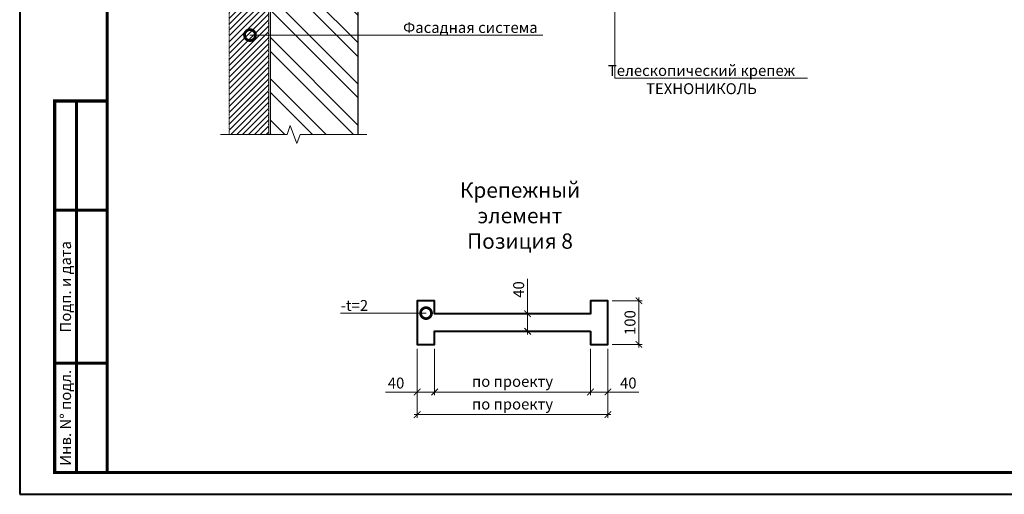
# Model space of a CAD drawing. Units: millimetres. Extents: x -1801 to 37500, y -47570 to 2974.
# Drawn here: x 6900 to 9153, y -9510 to -8424 of the extents above; entities that cross this region are included whole.
import ezdxf
from ezdxf import colors
from ezdxf.entities.mleader import LeaderData, LeaderLine
from ezdxf.enums import TextEntityAlignment as Align
from ezdxf.math import Vec2, Vec3

# ---------------------------------------------------------------- set-up
doc = ezdxf.new("R2010")
doc.units = ezdxf.units.MM
doc.linetypes.add('штриховая 50', pattern=[1, 0.5, -0.5])
doc.layers.get('0').update_dxf_attribs({"lineweight": 30})
doc.layers.get('DEFPOINTS').update_dxf_attribs({"color": 251, "lineweight": 0})
for name, color, linetype, lineweight in [('FP-XX-МАРКИ ПОМЕЩЕНИЙ', 250, 'Continuous', 25), ('TN-КИРПИЧ', 246, 'Continuous', 30), ('TN-МЕТАЛЛ КОНСТРУКЦИИ', 162, 'Continuous', 35), ('TN-РАЗМЕРЫ', 184, 'Continuous', 15)]:
    doc.layers.add(name, color=color, linetype=linetype, lineweight=lineweight)
doc.layers.add('TN-АННОТАЦИИ', color=7, linetype='Continuous', lineweight=20, true_color=0x000000)
doc.layers.add('TN-ТАБЛИЦЫ', color=7, linetype='Continuous', lineweight=40, true_color=0x000000)
doc.styles.get("Standard").update_dxf_attribs({"font": 'txt.shx'})
doc.styles.add('TN-Текст', font='isocpeur.ttf')
doc.styles.add('TN-Текст-Аннотативный', font='isocpeur.ttf')
doc.dimstyles.new('ПТС-Размеры-Аннотативный$0', dxfattribs={"dimtxt": 2.5, "dimasz": 1.5, "dimexe": 0.7, "dimexo": 1, "dimgap": 0.8, "dimtad": 1, "dimdec": 0, "dimzin": 0, "dimdsep": 46, "dimtxsty": 'TN-Текст-Аннотативный', "dimblk": 'ARCHTICK', "dimcen": 2, "dimdle": 0.7, "dimadec": 0, "dimazin": 0, "dimtfac": 1, "dimtdec": 0, "dimtmove": 1, "dimatfit": 3, "dimfxl": 0.7, "dimtolj": 1, "dimtzin": 0, "dimlwd": -1, "dimlwe": -1, "dimarcsym": 0})

# ---------------------------------------------------------------- blocks, each defined once
blk = doc.blocks.new('*U168')
blk.add_lwpolyline([(0, 0), (420, 0), (420, 297), (0, 297)], close=True)
at = {"const_width": 0.7}
for points in [[(20, 5), (415, 5), (415, 292), (20, 292)], [(8, 5), (20, 5), (20, 90), (8, 90)]]:
    blk.add_lwpolyline(points, close=True, dxfattribs=at)
for points in [[(13, 5), (13, 90)], [(20, 65), (8, 65)], [(20, 30), (8, 30)]]:
    blk.add_lwpolyline(points, dxfattribs=at)
at = {"color": 0, "style": 'TN-Текст'}
for s, p in [('Подп. и дата', (10.5, 47.5)), ('Инв. N%%D подл.', (10.5, 17.5))]:
    blk.add_text(s, height=2.5, rotation=90, dxfattribs=at).set_placement(p, align=Align.MIDDLE_CENTER)
at = {"color": 0, "lineweight": 30, "flags": 104}
blk.add_attdef('ФОРМА6', text='', height=3.5, dxfattribs=at).set_placement((350, 12.5), align=Align.MIDDLE_CENTER)
at = {"color": 0, "style": 'TN-Текст', "flags": 8}
blk.add_attdef('ЛИСТ__', text='', height=2.5, dxfattribs=at).set_placement((410, 9.5), align=Align.MIDDLE_CENTER)
blk.add_attdef('ФОРМАТ', (397, 1.5), '', height=2.5, dxfattribs=at)
blk = doc.blocks.new('*U299')
at = {"layer": 'TN-КИРПИЧ', "lineweight": 13}
h = blk.add_hatch(dxfattribs=at)
h.set_pattern_fill('ANSI32', color=256, scale=7)
h.set_pattern_definition([(45, (6e-14, 739.624), (-47.1463, 47.1463), []), (45, (31.43, 739.624), (-47.1463, 47.1463), [])])
h.paths.add_polyline_path([(0, 0), (200, 0), (200, 1439.6), (0, 1439.6)])
at = {"layer": 'TN-КИРПИЧ'}
blk.add_lwpolyline([(0, 0), (200, 0), (200, 1439.6), (0, 1439.6)], close=True, dxfattribs=at)
blk = doc.blocks.new('*U298')
at = {"lineweight": 0}
blk.add_wipeout([(-67, 452), (-67, 0), (1323, 0), (1398, -206), (1548, 206), (1623, 0), (3025, 0), (3025, 452), (1623, 452), (1548, 658), (1398, 246), (1323, 452)], dxfattribs=at).dxf.layer = 'FP-XX-МАРКИ ПОМЕЩЕНИЙ'
at = {"linetype": 'Continuous'}
blk.add_lwpolyline([(3146, 0), (1623, 0), (1623, 0), (1548, 206), (1398, -206), (1323, 0), (-200, 0)], dxfattribs=at)
blk = doc.blocks.new('_DotSmall')
at = {"color": 0, "linetype": 'ByBlock', "const_width": 0.5}
blk.add_lwpolyline([(-0.0625, 0, 1), (0.0625, 0, 1)], format="xyb", close=True, dxfattribs=at)
blk = doc.blocks.new('_ARCHTICK')
at = {"color": 0, "linetype": 'ByBlock', "ltscale": 10, "const_width": 0.15}
blk.add_lwpolyline([(-0.5, -0.5), (0.5, 0.5)], dxfattribs=at)
blk = doc.blocks.new('*D311')
at = {"layer": 'DEFPOINTS', "color": 0, "transparency": 16777216}
for p in [(8246, -9067), (8246, -9167), (8317, -9167)]:
    blk.add_point(p, dxfattribs=at)
at = {"layer": 'TN-РАЗМЕРЫ', "color": 0, "transparency": 16777216}
for p, q in [((8256, -9067), (8324, -9067)), ((8317, -9060), (8317, -9174)), ((8256, -9167), (8324, -9167))]:
    blk.add_line(p, q, dxfattribs=at)
at = {"layer": 'TN-РАЗМЕРЫ', "color": 0, "transparency": 16777216, "xscale": 15, "yscale": 15, "zscale": 15}
for p, rotation in [((8317, -9067), 90), ((8317, -9167), 270)]:
    blk.add_blockref('_ARCHTICK', p, dxfattribs=dict(at, rotation=rotation))
at = {"layer": 'TN-РАЗМЕРЫ', "color": 0, "transparency": 16777216, "insert": (8296.5, -9117), "char_height": 25, "attachment_point": 5, "rotation": 90, "style": 'TN-Текст-Аннотативный'}
blk.add_mtext('\\A1;100', dxfattribs=at)
blk = doc.blocks.new('*D306')
at = {"layer": 'DEFPOINTS', "color": 0, "transparency": 16777216}
for p in [(8206, -9167), (8246, -9167), (8206, -9275.9)]:
    blk.add_point(p, dxfattribs=at)
at = {"layer": 'TN-РАЗМЕРЫ', "color": 0, "transparency": 16777216}
for p, q in [((8206, -9177), (8206, -9282.9)), ((8246, -9177), (8246, -9282.9)), ((8253, -9275.9), (8199, -9275.9)), ((8316.9, -9275.9), (8246, -9275.9))]:
    blk.add_line(p, q, dxfattribs=at)
at = {"layer": 'TN-РАЗМЕРЫ', "color": 0, "transparency": 16777216, "xscale": 15, "yscale": 15, "zscale": 15, "rotation": 180}
blk.add_blockref('_ARCHTICK', (8206, -9275.9), dxfattribs=at)
at = {"layer": 'TN-РАЗМЕРЫ', "color": 0, "transparency": 16777216, "xscale": 15, "yscale": 15, "zscale": 15}
blk.add_blockref('_ARCHTICK', (8246, -9275.9), dxfattribs=at)
at = {"layer": 'TN-РАЗМЕРЫ', "color": 0, "transparency": 16777216, "insert": (8292.6, -9255.4), "char_height": 25, "attachment_point": 5, "style": 'TN-Текст-Аннотативный'}
blk.add_mtext('\\A1;40', dxfattribs=at)
blk = doc.blocks.new('*D307')
at = {"layer": 'DEFPOINTS', "color": 0, "transparency": 16777216}
for p in [(7849.5, -9167), (8206, -9167), (7849.5, -9275.9)]:
    blk.add_point(p, dxfattribs=at)
at = {"layer": 'TN-РАЗМЕРЫ', "color": 0, "transparency": 16777216}
for p, q in [((7849.5, -9177), (7849.5, -9282.9)), ((8206, -9177), (8206, -9282.9)), ((8213, -9275.9), (7842.5, -9275.9))]:
    blk.add_line(p, q, dxfattribs=at)
at = {"layer": 'TN-РАЗМЕРЫ', "color": 0, "transparency": 16777216, "xscale": 15, "yscale": 15, "zscale": 15, "rotation": 180}
blk.add_blockref('_ARCHTICK', (7849.5, -9275.9), dxfattribs=at)
at = {"layer": 'TN-РАЗМЕРЫ', "color": 0, "transparency": 16777216, "xscale": 15, "yscale": 15, "zscale": 15}
blk.add_blockref('_ARCHTICK', (8206, -9275.9), dxfattribs=at)
at = {"layer": 'TN-РАЗМЕРЫ', "color": 0, "transparency": 16777216, "insert": (8027.7, -9251.6), "char_height": 25, "attachment_point": 5, "style": 'TN-Текст-Аннотативный'}
blk.add_mtext('\\A1;по проекту', dxfattribs=at)
blk = doc.blocks.new('*D308')
at = {"layer": 'DEFPOINTS', "color": 0, "transparency": 16777216}
for p in [(7809.5, -9167), (7849.5, -9167), (7809.5, -9275.9)]:
    blk.add_point(p, dxfattribs=at)
at = {"layer": 'TN-РАЗМЕРЫ', "color": 0, "transparency": 16777216}
for p, q in [((7809.5, -9177), (7809.5, -9282.9)), ((7849.5, -9177), (7849.5, -9282.9)), ((7736.9, -9275.9), (7809.5, -9275.9)), ((7856.5, -9275.9), (7802.5, -9275.9))]:
    blk.add_line(p, q, dxfattribs=at)
at = {"layer": 'TN-РАЗМЕРЫ', "color": 0, "transparency": 16777216, "xscale": 15, "yscale": 15, "zscale": 15, "rotation": 180}
blk.add_blockref('_ARCHTICK', (7809.5, -9275.9), dxfattribs=at)
at = {"layer": 'TN-РАЗМЕРЫ', "color": 0, "transparency": 16777216, "xscale": 15, "yscale": 15, "zscale": 15}
blk.add_blockref('_ARCHTICK', (7849.5, -9275.9), dxfattribs=at)
at = {"layer": 'TN-РАЗМЕРЫ', "color": 0, "transparency": 16777216, "insert": (7761.2, -9255.4), "char_height": 25, "attachment_point": 5, "style": 'TN-Текст-Аннотативный'}
blk.add_mtext('\\A1;40', dxfattribs=at)
blk = doc.blocks.new('*D309')
at = {"layer": 'DEFPOINTS', "color": 0, "transparency": 16777216}
for p in [(7809.5, -9167), (8246, -9167), (8246, -9327.7)]:
    blk.add_point(p, dxfattribs=at)
at = {"layer": 'TN-РАЗМЕРЫ', "color": 0, "transparency": 16777216}
for p, q in [((7809.5, -9177), (7809.5, -9334.7)), ((8246, -9177), (8246, -9334.7)), ((7802.5, -9327.7), (8253, -9327.7))]:
    blk.add_line(p, q, dxfattribs=at)
at = {"layer": 'TN-РАЗМЕРЫ', "color": 0, "transparency": 16777216, "xscale": 15, "yscale": 15, "zscale": 15, "rotation": 180}
blk.add_blockref('_ARCHTICK', (7809.5, -9327.7), dxfattribs=at)
at = {"layer": 'TN-РАЗМЕРЫ', "color": 0, "transparency": 16777216, "xscale": 15, "yscale": 15, "zscale": 15}
blk.add_blockref('_ARCHTICK', (8246, -9327.7), dxfattribs=at)
at = {"layer": 'TN-РАЗМЕРЫ', "color": 0, "transparency": 16777216, "insert": (8027.7, -9303.5), "char_height": 25, "attachment_point": 5, "style": 'TN-Текст-Аннотативный'}
blk.add_mtext('\\A1;по проекту', dxfattribs=at)
blk = doc.blocks.new('*D310')
at = {"layer": 'DEFPOINTS', "color": 0, "transparency": 16777216}
for p in [(7849.5, -9097), (7849.5, -9137), (8062.2, -9137)]:
    blk.add_point(p, dxfattribs=at)
at = {"layer": 'TN-РАЗМЕРЫ', "color": 0, "transparency": 16777216}
for p, q in [((8062.2, -9017.2), (8062.2, -9097)), ((7859.5, -9097), (8069.2, -9097)), ((8062.2, -9090), (8062.2, -9144)), ((7859.5, -9137), (8069.2, -9137))]:
    blk.add_line(p, q, dxfattribs=at)
at = {"layer": 'TN-РАЗМЕРЫ', "color": 0, "transparency": 16777216, "xscale": 15, "yscale": 15, "zscale": 15}
for p, rotation in [((8062.2, -9097), 90), ((8062.2, -9137), 270)]:
    blk.add_blockref('_ARCHTICK', p, dxfattribs=dict(at, rotation=rotation))
at = {"layer": 'TN-РАЗМЕРЫ', "color": 0, "transparency": 16777216, "insert": (8041.7, -9041.4), "char_height": 25, "attachment_point": 5, "rotation": 90, "style": 'TN-Текст-Аннотативный'}
blk.add_mtext('\\A1;40', dxfattribs=at)

msp = doc.modelspace()

# ---------------------------------------------------------------- hatches: boundary and pattern name
at = {"linetype": 'штриховая 50', "lineweight": 20, "transparency": 33554559}
h = msp.add_hatch(dxfattribs=at)
h.set_pattern_fill('ANSI31', color=256, scale=3)
h.set_pattern_definition([(45, (-44436.513, -3405.202), (-6.7351921, 6.7351921), [])])
h.paths.add_polyline_path([(7379.4, -7229.1), (7379.4, -8696.3), (7469.5, -8696.4), (7469.6, -7229.1)])

# ---------------------------------------------------------------- linework, layer by layer
at = {"linetype": 'штриховая 50', "lineweight": 20}
msp.add_lwpolyline([(7379.4, -7229.1), (7379.4, -8696.3), (7469.5, -8696.4), (7469.6, -7229.1)], close=True, dxfattribs=at)
at = {"layer": 'TN-МЕТАЛЛ КОНСТРУКЦИИ', "lineweight": 40}
msp.add_lwpolyline([(8206, -9137), (8206, -9167), (8246, -9167), (8246, -9067), (8206, -9067), (8206, -9097), (7849.5, -9097), (7849.5, -9067), (7809.5, -9067), (7809.5, -9167), (7849.5, -9167), (7849.5, -9137)], close=True, dxfattribs=at)

# ---------------------------------------------------------------- block references
at = {"layer": 'TN-КИРПИЧ', "xscale": -1, "rotation": 180}
msp.add_blockref('*U299', (7474, -7267.6), dxfattribs=at)
at = {"layer": 'TN-ТАБЛИЦЫ', "color": 7, "xscale": 10, "yscale": 10, "zscale": 10}
msp.add_blockref('*U168', (6900, -9510), dxfattribs=at)

# ---------------------------------------------------------------- texts
at = {"layer": 'TN-АННОТАЦИИ', "color": 0, "insert": (7819.6, -8796.4), "char_height": 35, "attachment_point": 1, "style": 'TN-Текст-Аннотативный'}
msp.add_mtext_dynamic_manual_height_columns('\\pxqc;{\\fISOCPEUR|b1|i0|c204|p34;Крепежный элемент\\PПозиция 8}', width=450.406, gutter_width=20358.2, heights=[0], dxfattribs=at)

# ---------------------------------------------------------------- dimensions: what is measured, and where the dimension line sits
at = {"layer": 'TN-РАЗМЕРЫ'}
dim = msp.add_linear_dim(base=(8062.2, -9137), p1=(7849.5, -9097), p2=(7849.5, -9137), angle=270, dimstyle='ПТС-Размеры-Аннотативный$0', dxfattribs=at)
dim.commit()
dim.dimension.update_dxf_attribs({"geometry": '*D310', "text_midpoint": (8059.1, -9041.4), "dimtype": 160})
dim = msp.add_linear_dim(base=(8317, -9167), p1=(8246, -9067), p2=(8246, -9167), angle=270, dimstyle='ПТС-Размеры-Аннотативный$0', dxfattribs=at)
dim.commit()
dim.dimension.update_dxf_attribs({"geometry": '*D311', "text_midpoint": (8296.5, -9117)})
for base, p1, p2, picture, middle in [((7809.5, -9275.9), (7849.5, -9167), (7809.5, -9167), '*D308', (7761.2, -9274.8)), ((8206, -9275.9), (8246, -9167), (8206, -9167), '*D306', (8292.6, -9270.2))]:
    dim = msp.add_linear_dim(base=base, p1=p1, p2=p2, dimstyle='ПТС-Размеры-Аннотативный$0', dxfattribs=at)
    dim.commit()
    dim.dimension.update_dxf_attribs({"geometry": picture, "text_midpoint": middle, "dimtype": 160})
for base, p1, p2, picture, middle in [((8246, -9327.7), (7809.5, -9167), (8246, -9167), '*D309', (8027.7, -9303.5)), ((7849.5, -9275.9), (8206, -9167), (7849.5, -9167), '*D307', (8027.7, -9251.6))]:
    dim = msp.add_linear_dim(base=base, p1=p1, p2=p2, text='по проекту', dimstyle='ПТС-Размеры-Аннотативный$0', dxfattribs=at)
    dim.commit()
    dim.dimension.update_dxf_attribs({"geometry": picture, "text_midpoint": middle})

# ---------------------------------------------------------------- leaders
at = {"layer": 'TN-АННОТАЦИИ'}
ml = msp.add_multileader_mtext('Standard', dxfattribs=at)
ml.set_content('Телескопический крепеж\\PТЕХНОНИКОЛЬ', color=256, style='TN-Текст')
ml.set_leader_properties(color=256, linetype='ByLayer', lineweight=-1)
ml.set_arrow_properties(name='DOTSMALL')
ml.build(insert=Vec2(0, 0))
ml.multileader.update_dxf_attribs({"text_left_attachment_type": 6, "text_right_attachment_type": 6, "dogleg_length": 100, "arrow_head_size": 50, "scale": 10})
ctx = ml.context
ctx.base_point, ctx.scale, ctx.char_height, ctx.arrow_head_size, ctx.landing_gap_size, ctx.plane_origin = Vec3(8270, -8557.7), 10, 25, 50, 0, Vec3(6394.1, -9508.8)
ctx.left_attachment, ctx.right_attachment, ctx.text_align_type = 6, 6, 1
notes = []
notes.append((ctx, [(1, (1, 1, 0), (8261.8, -8557.7), (1, 0), 8.18, [(0, [(7990.6, -7883.3), (8261.8, -7883.3)], 0, [])])]))
ctx.mtext.insert, ctx.mtext.alignment, ctx.mtext.line_spacing_style, ctx.mtext.flow_direction = Vec3(8460, -8527.7), 2, 2, 5
ml = msp.add_multileader_mtext('Standard', dxfattribs=at)
ml.set_content('Фасадная система', color=256, style='TN-Текст')
ml.set_leader_properties(color=256, linetype='ByLayer', lineweight=-1)
ml.set_arrow_properties(name='DOTSMALL')
ml.build(insert=Vec2(0, 0))
ml.multileader.update_dxf_attribs({"text_left_attachment_type": 6, "text_right_attachment_type": 6, "dogleg_length": 100, "arrow_head_size": 50, "scale": 10})
ctx = ml.context
ctx.base_point, ctx.scale, ctx.char_height, ctx.arrow_head_size, ctx.landing_gap_size, ctx.plane_origin = Vec3(7786.2, -8459.3), 10, 25, 50, 0, Vec3(5759.8, -8921)
ctx.left_attachment, ctx.right_attachment, ctx.text_align_type = 6, 6, 1
notes.append((ctx, [(1, (1, 1, 0), (7778, -8459.3), (1, 0), 8.18, [(1, [(7426.9, -8459.3)], 0, [])])]))
ctx.mtext.insert, ctx.mtext.alignment, ctx.mtext.line_spacing_style, ctx.mtext.flow_direction = Vec3(7931.2, -8429.3), 2, 2, 5
ml = msp.add_multileader_mtext('Standard', dxfattribs=at)
ml.set_content('-t=2', color=256, style='TN-Текст')
ml.set_leader_properties(color=256, linetype='ByLayer', lineweight=-1)
ml.set_arrow_properties(name='DOTSMALL')
ml.build(insert=Vec2(0, 0))
ml.multileader.update_dxf_attribs({"text_left_attachment_type": 6, "text_right_attachment_type": 6, "dogleg_length": 100, "arrow_head_size": 50, "scale": 10})
ctx = ml.context
ctx.base_point, ctx.scale, ctx.char_height, ctx.arrow_head_size, ctx.landing_gap_size, ctx.plane_origin = Vec3(7634.8, -9095.4), 10, 25, 50, 0, Vec3(9904.5, -10017.6)
ctx.left_attachment, ctx.right_attachment, ctx.text_align_type = 6, 6, 1
notes.append((ctx, [(1, (1, 1, 0), (7705.5, -9095.4), (-1, 0), 8.18, [(1, [(7829.8, -9095.4)], 0, [])])]))
ctx.mtext.insert, ctx.mtext.alignment, ctx.mtext.line_spacing_style, ctx.mtext.flow_direction = Vec3(7666, -9065.4), 2, 2, 5
for ctx, leaders in notes:
    for number, flags, end, landing, length, lines in leaders:
        leader = LeaderData()
        leader.index, (leader.has_last_leader_line, leader.has_dogleg_vector, leader.attachment_direction) = number, flags
        leader.last_leader_point, leader.dogleg_vector, leader.dogleg_length = Vec3(end), Vec3(landing), length
        for number, points, colour, breaks in lines:
            line = LeaderLine()
            line.index, line.vertices, line.color, line.breaks = number, Vec3.list(points), colors.encode_raw_color(colour), breaks
            leader.lines.append(line)
        ctx.leaders.append(leader)

# ---------------------------------------------------------------- next in the draw order: block references
at = {"layer": 'TN-АННОТАЦИИ', "xscale": -0.1, "yscale": 0.1, "zscale": 0.1, "rotation": 180}
msp.add_blockref('*U298', (7379.4, -8686.6), dxfattribs=at)

doc.saveas('drawing.dxf')
